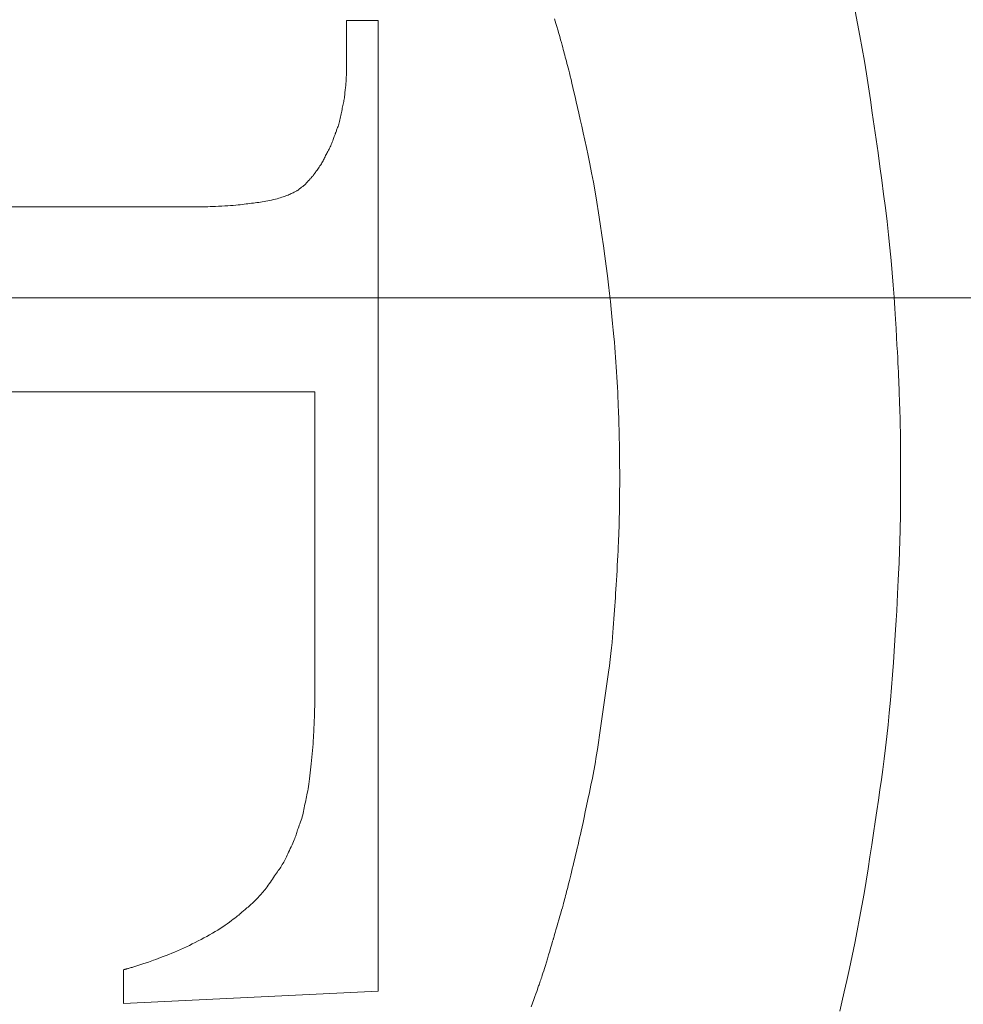
# Model space of a CAD drawing. Units: millimetres. Extents: x 5207 to 10175, y -15055 to -6706.
# Drawn here: x 7234 to 7239, y -7032 to -7027 of the extents above; entities that cross this region are included whole.
import ezdxf

# ---------------------------------------------------------------- set-up
doc = ezdxf.new("R2010")
doc.units = ezdxf.units.MM
doc.linetypes.add('CENTER1', pattern=[10, 6.25, -1.25, 1.25, -1.25])
doc.layers.add('_0-2_', color=7, linetype='Continuous')
doc.layers.add('中心線', color=1, linetype='CENTER1', lineweight=15)
doc.layers.add('寸法線', color=3, linetype='Continuous', lineweight=15)
doc.styles.add('japanese', font='romans.shx', dxfattribs={"bigfont": 'bigfont.shx'})
doc.dimstyles.new('KIHON', dxfattribs={"dimscale": 10, "dimtxt": 2.5, "dimasz": 2.5, "dimexe": 0, "dimexo": 2, "dimgap": 1, "dimtad": 1, "dimdec": 0, "dimdsep": 46, "dimtxsty": 'japanese', "dimblk": 'OPEN30', "dimcen": 2.5, "dimadec": 0, "dimazin": 0, "dimtfac": 1, "dimtdec": 0, "dimtmove": 0, "dimatfit": 0, "dimfxl": 1, "dimarcsym": 0})

# ---------------------------------------------------------------- blocks, each defined once
blk = doc.blocks.new('_Open30')
at = {"color": 0, "linetype": 'ByBlock', "lineweight": -2}
for p, q in [((-1, 0.26795), (0, 0)), ((0, 0), (-1, -0.26795)), ((0, 0), (-1, 0))]:
    blk.add_line(p, q, dxfattribs=at)
blk = doc.blocks.new('*D20')
at = {"layer": 'Defpoints', "color": 0, "transparency": 16777216}
for p in [(7165.4134, -7021.1204), (7133.8546, -7036.2546)]:
    blk.add_point(p, dxfattribs=at)
at = {"layer": '寸法線', "color": 0, "lineweight": -2, "transparency": 16777216}
for p, q in [((7187.9554, -7010.3102), (7289.6842, -6961.5257)), ((7133.8546, -7036.2546), (7165.4134, -7021.1204)), ((7111.3126, -7047.0647), (7088.7707, -7057.8748))]:
    blk.add_line(p, q, dxfattribs=at)
at = {"layer": '寸法線', "color": 0, "lineweight": -2, "transparency": 16777216, "xscale": 25, "yscale": 25, "zscale": 25}
for p, rotation in [((7165.4134, -7021.1204), 205.6202887838517), ((7133.8546, -7036.2546), 25.62028878385168)]:
    blk.add_blockref('_Open30', p, dxfattribs=dict(at, rotation=rotation))
at = {"layer": '寸法線', "color": 0, "lineweight": 9, "transparency": 16777216, "insert": (7242.4924, -6959.2033), "char_height": 25, "attachment_point": 5, "rotation": 25.6203, "style": 'japanese'}
blk.add_mtext('∅35', dxfattribs=at)

msp = doc.modelspace()

# ---------------------------------------------------------------- linework, layer by layer
at = {"layer": '_0-2_', "color": 3, "linetype": 'Continuous', "lineweight": 20}
for p, q in [((7238.1391, -7027.1448), (7238.1524, -7027.2112)), ((7235.4047, -7027.4742), (7235.4047, -7027.1951)), ((7235.5748, -7027.1951), (7235.4047, -7027.1951)), ((7235.5748, -7032.4165), (7235.5748, -7027.1951)), ((7236.5238, -7027.1872), (7236.5271, -7027.1984)), ((7236.5271, -7027.1984), (7236.531, -7027.2119)), ((7236.531, -7027.2119), (7236.5356, -7027.2278)), ((7238.1524, -7027.2112), (7238.1652, -7027.2781)), ((7236.5356, -7027.2278), (7236.5409, -7027.246)), ((7236.5409, -7027.246), (7236.5463, -7027.2647)), ((7236.5463, -7027.2647), (7236.5513, -7027.2823)), ((7238.1652, -7027.2781), (7238.1775, -7027.3456)), ((7236.5513, -7027.2823), (7236.5559, -7027.2986)), ((7236.5559, -7027.2986), (7236.5602, -7027.3137)), ((7236.5602, -7027.3137), (7236.5641, -7027.3277)), ((7236.5641, -7027.3277), (7236.5676, -7027.3404)), ((7236.5676, -7027.3404), (7236.5708, -7027.3519)), ((7236.5708, -7027.3519), (7236.5736, -7027.3622)), ((7236.5736, -7027.3622), (7236.5762, -7027.372)), ((7236.5762, -7027.372), (7236.5789, -7027.3822)), ((7236.5789, -7027.3822), (7236.5817, -7027.3926)), ((7238.1775, -7027.3456), (7238.1892, -7027.4137)), ((7236.5817, -7027.3926), (7236.5845, -7027.4034)), ((7236.5845, -7027.4034), (7236.5874, -7027.4145)), ((7236.5874, -7027.4145), (7236.5904, -7027.4259)), ((7236.5904, -7027.4259), (7236.5935, -7027.4376)), ((7236.5935, -7027.4376), (7236.5966, -7027.4495)), ((7238.1892, -7027.4137), (7238.2004, -7027.4824)), ((7235.4044, -7027.4927), (7235.4045, -7027.4889)), ((7235.4045, -7027.4889), (7235.4046, -7027.4855)), ((7235.4046, -7027.4855), (7235.4047, -7027.4826)), ((7235.4048, -7027.475), (7235.4047, -7027.4742)), ((7235.4047, -7027.48), (7235.4048, -7027.4779)), ((7235.4047, -7027.4826), (7235.4047, -7027.48)), ((7235.4048, -7027.4763), (7235.4048, -7027.475)), ((7235.4048, -7027.4779), (7235.4048, -7027.4763)), ((7236.5966, -7027.4495), (7236.6, -7027.4626)), ((7236.6, -7027.4626), (7236.6037, -7027.4775)), ((7236.6037, -7027.4775), (7236.6079, -7027.4943)), ((7238.2004, -7027.4824), (7238.2111, -7027.5516)), ((7235.4009, -7027.5489), (7235.4014, -7027.5446)), ((7235.4014, -7027.5446), (7235.4018, -7027.5403)), ((7235.4018, -7027.5403), (7235.4022, -7027.5359)), ((7235.4022, -7027.5359), (7235.4025, -7027.5315)), ((7235.4025, -7027.5315), (7235.4028, -7027.527)), ((7235.4028, -7027.527), (7235.4031, -7027.5224)), ((7235.4031, -7027.5224), (7235.4033, -7027.518)), ((7235.4033, -7027.518), (7235.4036, -7027.5136)), ((7235.4036, -7027.5136), (7235.4038, -7027.5093)), ((7235.4038, -7027.5093), (7235.404, -7027.505)), ((7235.404, -7027.505), (7235.4042, -7027.5008)), ((7235.4042, -7027.5008), (7235.4043, -7027.4967)), ((7235.4043, -7027.4967), (7235.4044, -7027.4927)), ((7236.6079, -7027.4943), (7236.6124, -7027.5129)), ((7236.6124, -7027.5129), (7236.6172, -7027.5334)), ((7236.6172, -7027.5334), (7236.6225, -7027.5557)), ((7235.3952, -7027.603), (7235.3957, -7027.5967)), ((7235.3957, -7027.5967), (7235.3962, -7027.5907)), ((7235.3962, -7027.5907), (7235.3967, -7027.5851)), ((7235.3967, -7027.5851), (7235.3972, -7027.5797)), ((7235.3972, -7027.5797), (7235.3978, -7027.5746)), ((7235.3978, -7027.5746), (7235.3983, -7027.5698)), ((7235.3983, -7027.5698), (7235.3989, -7027.5654)), ((7235.3989, -7027.5654), (7235.3994, -7027.5612)), ((7235.3994, -7027.5612), (7235.4, -7027.5572)), ((7235.4, -7027.5572), (7235.4005, -7027.5531)), ((7235.4005, -7027.5531), (7235.4009, -7027.5489)), ((7236.6225, -7027.5557), (7236.6282, -7027.5799)), ((7236.6282, -7027.5799), (7236.6342, -7027.6059)), ((7238.2111, -7027.5516), (7238.2215, -7027.6215)), ((7235.3859, -7027.6532), (7235.3875, -7027.6461)), ((7235.3875, -7027.6461), (7235.3889, -7027.639)), ((7235.3889, -7027.639), (7235.3903, -7027.632)), ((7235.3903, -7027.632), (7235.3916, -7027.625)), ((7235.3916, -7027.625), (7235.3928, -7027.618)), ((7235.3928, -7027.618), (7235.3939, -7027.6112)), ((7235.3939, -7027.6112), (7235.395, -7027.6043)), ((7235.395, -7027.6043), (7235.3951, -7027.6037)), ((7235.3951, -7027.6037), (7235.3952, -7027.603)), ((7236.6342, -7027.6059), (7236.6406, -7027.6337)), ((7236.6406, -7027.6337), (7236.6474, -7027.6633)), ((7238.2215, -7027.6215), (7238.2319, -7027.692)), ((7235.3742, -7027.706), (7235.3759, -7027.6981)), ((7235.3759, -7027.6981), (7235.3777, -7027.6903)), ((7235.3777, -7027.6903), (7235.3794, -7027.6826)), ((7235.3794, -7027.6826), (7235.3811, -7027.675)), ((7235.3811, -7027.675), (7235.3827, -7027.6676)), ((7235.3827, -7027.6676), (7235.3844, -7027.6604)), ((7235.3844, -7027.6604), (7235.3859, -7027.6532)), ((7236.6474, -7027.6633), (7236.6545, -7027.6947)), ((7236.6545, -7027.6947), (7236.662, -7027.728)), ((7238.2319, -7027.692), (7238.2421, -7027.7632)), ((7235.3614, -7027.7588), (7235.3633, -7027.7523)), ((7235.3633, -7027.7523), (7235.3651, -7027.7454)), ((7235.3651, -7027.7454), (7235.3669, -7027.7381)), ((7235.3669, -7027.7381), (7235.3688, -7027.7304)), ((7235.3688, -7027.7304), (7235.3706, -7027.7223)), ((7235.3706, -7027.7223), (7235.3724, -7027.7141)), ((7235.3724, -7027.7141), (7235.3742, -7027.706)), ((7236.662, -7027.728), (7236.6698, -7027.763)), ((7235.3423, -7027.8114), (7235.3435, -7027.8082)), ((7235.3435, -7027.8082), (7235.3446, -7027.8056)), ((7235.3446, -7027.8056), (7235.3456, -7027.8031)), ((7235.3456, -7027.8031), (7235.3467, -7027.8003)), ((7235.3467, -7027.8003), (7235.348, -7027.7971)), ((7235.348, -7027.7971), (7235.3493, -7027.7936)), ((7235.3493, -7027.7936), (7235.3508, -7027.7897)), ((7235.3508, -7027.7897), (7235.3524, -7027.7854)), ((7235.3524, -7027.7854), (7235.3541, -7027.7808)), ((7235.3541, -7027.7808), (7235.3559, -7027.7759)), ((7235.3559, -7027.7759), (7235.3577, -7027.7706)), ((7235.3577, -7027.7706), (7235.3596, -7027.7649)), ((7235.3596, -7027.7649), (7235.3614, -7027.7588)), ((7236.6698, -7027.763), (7236.6781, -7027.7998)), ((7236.6781, -7027.7998), (7236.6867, -7027.8384)), ((7238.2421, -7027.7632), (7238.2524, -7027.835)), ((7235.3207, -7027.8692), (7235.3235, -7027.8627)), ((7235.3235, -7027.8627), (7235.3262, -7027.8561)), ((7235.3262, -7027.8561), (7235.3287, -7027.8494)), ((7235.3287, -7027.8494), (7235.3312, -7027.8426)), ((7235.3312, -7027.8426), (7235.3335, -7027.8359)), ((7235.3335, -7027.8359), (7235.3356, -7027.8299)), ((7235.3356, -7027.8299), (7235.3375, -7027.8244)), ((7235.3375, -7027.8244), (7235.3393, -7027.8195)), ((7235.3393, -7027.8195), (7235.3409, -7027.8152)), ((7235.3409, -7027.8152), (7235.3423, -7027.8114)), ((7236.6867, -7027.8384), (7236.6956, -7027.8789)), ((7238.2524, -7027.835), (7238.2626, -7027.9076)), ((7235.2958, -7027.9168), (7235.2987, -7027.9112)), ((7235.2987, -7027.9112), (7235.3018, -7027.9055)), ((7235.3018, -7027.9055), (7235.305, -7027.8997)), ((7235.305, -7027.8997), (7235.3083, -7027.8938)), ((7235.3083, -7027.8938), (7235.3115, -7027.8878)), ((7235.3115, -7027.8878), (7235.3147, -7027.8818)), ((7235.3147, -7027.8818), (7235.3177, -7027.8755)), ((7235.3177, -7027.8755), (7235.3207, -7027.8692)), ((7236.6956, -7027.8789), (7236.7048, -7027.9214)), ((7238.2626, -7027.9076), (7238.2727, -7027.9808)), ((7235.2665, -7027.9721), (7235.2701, -7027.9664)), ((7235.2701, -7027.9664), (7235.2735, -7027.9607)), ((7235.2735, -7027.9607), (7235.2767, -7027.9552)), ((7235.2767, -7027.9552), (7235.2797, -7027.9496)), ((7235.2797, -7027.9496), (7235.2825, -7027.9442)), ((7235.2825, -7027.9442), (7235.285, -7027.9388)), ((7235.285, -7027.9388), (7235.2876, -7027.9334)), ((7235.2876, -7027.9334), (7235.2902, -7027.928)), ((7235.2902, -7027.928), (7235.2929, -7027.9224)), ((7235.2929, -7027.9224), (7235.2958, -7027.9168)), ((7236.7048, -7027.9214), (7236.7139, -7027.9665)), ((7236.7139, -7027.9665), (7236.7231, -7028.0141)), ((7235.23, -7028.024), (7235.2321, -7028.0213)), ((7235.2321, -7028.0213), (7235.2341, -7028.0185)), ((7235.2341, -7028.0185), (7235.2362, -7028.0155)), ((7235.2362, -7028.0155), (7235.2387, -7028.0122)), ((7235.2387, -7028.0122), (7235.2413, -7028.0084)), ((7235.2413, -7028.0084), (7235.2443, -7028.0043)), ((7235.2443, -7028.0043), (7235.2475, -7027.9998)), ((7235.2475, -7027.9998), (7235.2509, -7027.9948)), ((7235.2509, -7027.9948), (7235.2547, -7027.9895)), ((7235.2547, -7027.9895), (7235.2587, -7027.9838)), ((7235.2587, -7027.9838), (7235.2627, -7027.9779)), ((7235.2627, -7027.9779), (7235.2665, -7027.9721)), ((7236.7231, -7028.0141), (7236.7323, -7028.0643)), ((7238.2727, -7027.9808), (7238.2828, -7028.0546)), ((7235.1845, -7028.0753), (7235.1862, -7028.0734)), ((7235.1862, -7028.0734), (7235.1879, -7028.0713)), ((7235.1879, -7028.0713), (7235.1897, -7028.0693)), ((7235.1897, -7028.0693), (7235.1916, -7028.0672)), ((7235.1916, -7028.0672), (7235.1935, -7028.0651)), ((7235.1935, -7028.0651), (7235.1955, -7028.0629)), ((7235.1955, -7028.0629), (7235.1975, -7028.0608)), ((7235.1975, -7028.0608), (7235.1996, -7028.0585)), ((7235.1996, -7028.0585), (7235.2018, -7028.0563)), ((7235.2018, -7028.0563), (7235.204, -7028.054)), ((7235.204, -7028.054), (7235.2061, -7028.0517)), ((7235.2061, -7028.0517), (7235.2083, -7028.0494)), ((7235.2083, -7028.0494), (7235.2105, -7028.047)), ((7235.2105, -7028.047), (7235.2127, -7028.0446)), ((7235.2127, -7028.0446), (7235.2149, -7028.0421)), ((7235.2149, -7028.0421), (7235.2171, -7028.0396)), ((7235.2171, -7028.0396), (7235.2193, -7028.0371)), ((7235.2193, -7028.0371), (7235.2215, -7028.0346)), ((7235.2215, -7028.0346), (7235.2237, -7028.032)), ((7235.2237, -7028.032), (7235.2258, -7028.0293)), ((7235.2258, -7028.0293), (7235.2279, -7028.0267)), ((7235.2279, -7028.0267), (7235.23, -7028.024)), ((7236.7323, -7028.0643), (7236.7416, -7028.1169)), ((7238.2828, -7028.0546), (7238.2929, -7028.1291)), ((7235.1027, -7028.1294), (7235.1082, -7028.1269)), ((7235.1082, -7028.1269), (7235.1135, -7028.1244)), ((7235.1135, -7028.1244), (7235.1185, -7028.1219)), ((7235.1185, -7028.1219), (7235.1232, -7028.1195)), ((7235.1232, -7028.1195), (7235.1274, -7028.1173)), ((7235.1274, -7028.1173), (7235.1313, -7028.1152)), ((7235.1313, -7028.1152), (7235.1348, -7028.1133)), ((7235.1348, -7028.1133), (7235.1379, -7028.1116)), ((7235.1379, -7028.1116), (7235.1405, -7028.11)), ((7235.1405, -7028.11), (7235.1428, -7028.1087)), ((7235.1428, -7028.1087), (7235.1447, -7028.1075)), ((7235.1447, -7028.1075), (7235.1448, -7028.1074)), ((7235.1448, -7028.1074), (7235.1449, -7028.1072)), ((7235.1449, -7028.1072), (7235.1464, -7028.1057)), ((7235.1464, -7028.1057), (7235.1481, -7028.104)), ((7235.1481, -7028.104), (7235.15, -7028.1023)), ((7235.15, -7028.1023), (7235.1523, -7028.1005)), ((7235.1523, -7028.1005), (7235.1548, -7028.0986)), ((7235.1548, -7028.0986), (7235.1576, -7028.0966)), ((7235.1576, -7028.0966), (7235.1607, -7028.0944)), ((7235.1607, -7028.0944), (7235.164, -7028.0922)), ((7235.164, -7028.0922), (7235.1674, -7028.09)), ((7235.1674, -7028.09), (7235.1705, -7028.0878)), ((7235.1705, -7028.0878), (7235.1734, -7028.0856)), ((7235.1734, -7028.0856), (7235.1761, -7028.0835)), ((7235.1761, -7028.0835), (7235.1786, -7028.0814)), ((7235.1786, -7028.0814), (7235.1808, -7028.0794)), ((7235.1808, -7028.0794), (7235.1827, -7028.0773)), ((7235.1827, -7028.0773), (7235.1845, -7028.0753)), ((7236.7416, -7028.1169), (7236.7509, -7028.1721)), ((7234.8752, -7028.1812), (7234.8851, -7028.1799)), ((7234.8851, -7028.1799), (7234.8949, -7028.1787)), ((7234.8949, -7028.1787), (7234.9046, -7028.1775)), ((7234.9046, -7028.1775), (7234.9143, -7028.1764)), ((7234.9143, -7028.1764), (7234.9238, -7028.1753)), ((7234.9238, -7028.1753), (7234.9333, -7028.1741)), ((7234.9333, -7028.1741), (7234.9429, -7028.1727)), ((7234.9429, -7028.1727), (7234.9526, -7028.1712)), ((7234.9526, -7028.1712), (7234.9625, -7028.1695)), ((7234.9625, -7028.1695), (7234.9724, -7028.1677)), ((7234.9724, -7028.1677), (7234.9825, -7028.1656)), ((7234.9825, -7028.1656), (7234.9926, -7028.1635)), ((7234.9926, -7028.1635), (7235.0029, -7028.1611)), ((7235.0029, -7028.1611), (7235.013, -7028.1587)), ((7235.013, -7028.1587), (7235.0227, -7028.1563)), ((7235.0227, -7028.1563), (7235.0319, -7028.1539)), ((7235.0319, -7028.1539), (7235.0407, -7028.1514)), ((7235.0407, -7028.1514), (7235.0491, -7028.149)), ((7235.0491, -7028.149), (7235.057, -7028.1466)), ((7235.057, -7028.1466), (7235.0645, -7028.1441)), ((7235.0645, -7028.1441), (7235.0716, -7028.1417)), ((7235.0716, -7028.1417), (7235.0783, -7028.1393)), ((7235.0783, -7028.1393), (7235.0848, -7028.1368)), ((7235.0848, -7028.1368), (7235.091, -7028.1343)), ((7235.091, -7028.1343), (7235.097, -7028.1319)), ((7235.097, -7028.1319), (7235.1027, -7028.1294)), ((7236.7509, -7028.1721), (7236.7602, -7028.2298)), ((7238.2929, -7028.1291), (7238.3025, -7028.2033)), ((7234.4739, -7028.1983), (7230.3847, -7028.1983)), ((7234.4739, -7028.1983), (7234.536, -7028.1983)), ((7234.536, -7028.1983), (7234.5414, -7028.1983)), ((7234.5414, -7028.1983), (7234.5467, -7028.1983)), ((7234.5467, -7028.1983), (7234.5517, -7028.1983)), ((7234.5517, -7028.1983), (7234.5563, -7028.1983)), ((7234.5563, -7028.1983), (7234.5606, -7028.1983)), ((7234.5606, -7028.1983), (7234.5646, -7028.1983)), ((7234.5646, -7028.1983), (7234.5683, -7028.1982)), ((7234.5683, -7028.1982), (7234.5717, -7028.1982)), ((7234.5717, -7028.1982), (7234.5747, -7028.1982)), ((7234.5747, -7028.1982), (7234.578, -7028.1981)), ((7234.578, -7028.1981), (7234.5822, -7028.1981)), ((7234.5822, -7028.1981), (7234.5872, -7028.198)), ((7234.5872, -7028.198), (7234.5931, -7028.1979)), ((7234.5931, -7028.1979), (7234.5999, -7028.1979)), ((7234.5999, -7028.1979), (7234.6076, -7028.1978)), ((7234.6076, -7028.1978), (7234.6161, -7028.1977)), ((7234.6161, -7028.1977), (7234.6255, -7028.1976)), ((7234.6255, -7028.1976), (7234.6359, -7028.1974)), ((7234.6359, -7028.1974), (7234.6471, -7028.1972)), ((7234.6471, -7028.1972), (7234.6593, -7028.1969)), ((7234.6593, -7028.1969), (7234.6725, -7028.1964)), ((7234.6725, -7028.1964), (7234.6865, -7028.1959)), ((7234.6865, -7028.1959), (7234.7015, -7028.1953)), ((7234.7015, -7028.1953), (7234.7175, -7028.1945)), ((7234.7175, -7028.1945), (7234.7344, -7028.1937)), ((7234.7344, -7028.1937), (7234.7513, -7028.1928)), ((7234.7513, -7028.1928), (7234.7673, -7028.1919)), ((7234.7673, -7028.1919), (7234.7825, -7028.1909)), ((7234.7825, -7028.1909), (7234.7967, -7028.1898)), ((7234.7967, -7028.1898), (7234.8101, -7028.1887)), ((7234.8101, -7028.1887), (7234.8226, -7028.1875)), ((7234.8226, -7028.1875), (7234.8341, -7028.1863)), ((7234.8341, -7028.1863), (7234.8448, -7028.185)), ((7234.8448, -7028.185), (7234.8551, -7028.1837)), ((7234.8551, -7028.1837), (7234.8652, -7028.1824)), ((7234.8652, -7028.1824), (7234.8752, -7028.1812)), ((7236.7602, -7028.2298), (7236.7695, -7028.29)), ((7238.3025, -7028.2033), (7238.3114, -7028.2761)), ((7238.3114, -7028.2761), (7238.3196, -7028.3475)), ((7236.7695, -7028.29), (7236.7785, -7028.3502)), ((7236.7785, -7028.3502), (7236.7869, -7028.4082)), ((7238.3196, -7028.3475), (7238.327, -7028.4175)), ((7236.7869, -7028.4082), (7236.7947, -7028.4638)), ((7238.327, -7028.4175), (7238.3336, -7028.486)), ((7236.7947, -7028.4638), (7236.8019, -7028.5171)), ((7238.3336, -7028.486), (7238.3395, -7028.5532)), ((7236.8019, -7028.5171), (7236.8085, -7028.5681)), ((7236.8085, -7028.5681), (7236.8144, -7028.6168)), ((7238.3395, -7028.5532), (7238.3446, -7028.619)), ((7236.8144, -7028.6168), (7236.8197, -7028.6631)), ((7238.3446, -7028.619), (7238.349, -7028.6834)), ((7236.8197, -7028.6631), (7236.8244, -7028.7071)), ((7236.8244, -7028.7071), (7236.8286, -7028.7488)), ((7238.349, -7028.6834), (7238.3528, -7028.7447)), ((7236.8286, -7028.7488), (7236.8325, -7028.7884)), ((7238.3528, -7028.7447), (7238.3563, -7028.8011)), ((7236.8325, -7028.7884), (7236.8361, -7028.8258)), ((7238.3563, -7028.8011), (7238.3594, -7028.8527)), ((7236.8361, -7028.8258), (7236.8395, -7028.8611)), ((7236.8395, -7028.8611), (7236.8425, -7028.8943)), ((7238.3594, -7028.8527), (7238.3622, -7028.8995)), ((7236.8425, -7028.8943), (7236.8452, -7028.9253)), ((7238.3622, -7028.8995), (7238.3646, -7028.9414)), ((7236.8452, -7028.9253), (7236.8477, -7028.9541)), ((7236.8477, -7028.9541), (7236.8498, -7028.9808)), ((7238.3646, -7028.9414), (7238.3666, -7028.9785)), ((7236.8498, -7028.9808), (7236.8518, -7029.0066)), ((7236.8518, -7029.0066), (7236.8536, -7029.0327)), ((7238.3666, -7028.9785), (7238.3684, -7029.0107)), ((7238.3684, -7029.0107), (7238.3697, -7029.0381)), ((7236.8536, -7029.0327), (7236.8554, -7029.0592)), ((7236.8554, -7029.0592), (7236.8571, -7029.086)), ((7238.3697, -7029.0381), (7238.3709, -7029.0626)), ((7238.3709, -7029.0626), (7238.372, -7029.0864)), ((7236.8571, -7029.086), (7236.8587, -7029.1131)), ((7236.8587, -7029.1131), (7236.8603, -7029.1405)), ((7238.372, -7029.0864), (7238.373, -7029.1093)), ((7238.373, -7029.1093), (7238.3739, -7029.1314)), ((7238.3739, -7029.1314), (7238.3748, -7029.1527)), ((7236.8603, -7029.1405), (7236.8617, -7029.1683)), ((7236.8617, -7029.1683), (7236.8631, -7029.1963)), ((7238.3748, -7029.1527), (7238.3756, -7029.1732)), ((7238.3756, -7029.1732), (7238.3764, -7029.1929)), ((7235.2347, -7029.1926), (7232.7882, -7029.1926)), ((7235.2347, -7030.815), (7235.2347, -7029.1926)), ((7236.8631, -7029.1963), (7236.8644, -7029.2235)), ((7236.8644, -7029.2235), (7236.8655, -7029.2486)), ((7238.3764, -7029.1929), (7238.3771, -7029.2118)), ((7238.3771, -7029.2118), (7238.3777, -7029.2298)), ((7238.3777, -7029.2298), (7238.3783, -7029.2471)), ((7236.8655, -7029.2486), (7236.8665, -7029.2715)), ((7236.8665, -7029.2715), (7236.8674, -7029.2924)), ((7236.8674, -7029.2924), (7236.8681, -7029.311)), ((7238.3783, -7029.2471), (7238.3789, -7029.2636)), ((7238.3789, -7029.2636), (7238.3794, -7029.2793)), ((7238.3794, -7029.2793), (7238.3799, -7029.2942)), ((7236.8681, -7029.311), (7236.8688, -7029.3276)), ((7236.8688, -7029.3276), (7236.8692, -7029.342)), ((7236.8692, -7029.342), (7236.8696, -7029.3543)), ((7238.3799, -7029.2942), (7238.3804, -7029.3084)), ((7238.3804, -7029.3084), (7238.3809, -7029.3218)), ((7238.3809, -7029.3218), (7238.3813, -7029.3344)), ((7238.3813, -7029.3344), (7238.3817, -7029.3467)), ((7236.8696, -7029.3543), (7236.8699, -7029.3655)), ((7236.8699, -7029.3655), (7236.8702, -7029.3766)), ((7236.8702, -7029.3766), (7236.8704, -7029.3877)), ((7236.8704, -7029.3877), (7236.8707, -7029.3986)), ((7236.8707, -7029.3986), (7236.8709, -7029.4095)), ((7238.3817, -7029.3467), (7238.382, -7029.3593)), ((7238.382, -7029.3593), (7238.3823, -7029.3722)), ((7238.3823, -7029.3722), (7238.3826, -7029.3854)), ((7238.3826, -7029.3854), (7238.3828, -7029.3989)), ((7236.8709, -7029.4095), (7236.8712, -7029.4204)), ((7236.8712, -7029.4204), (7236.8715, -7029.4311)), ((7236.8715, -7029.4311), (7236.8717, -7029.4418)), ((7236.8717, -7029.4418), (7236.8719, -7029.4527)), ((7238.3828, -7029.3989), (7238.383, -7029.4127)), ((7238.383, -7029.4127), (7238.3831, -7029.4267)), ((7238.3831, -7029.4267), (7238.3832, -7029.441)), ((7238.3832, -7029.441), (7238.3832, -7029.4552)), ((7236.8719, -7029.4527), (7236.8721, -7029.4641)), ((7236.8721, -7029.4641), (7236.8724, -7029.476)), ((7236.8724, -7029.476), (7236.8725, -7029.4884)), ((7236.8725, -7029.4884), (7236.8727, -7029.5014)), ((7236.8727, -7029.5014), (7236.8729, -7029.5148)), ((7238.3832, -7029.4552), (7238.3833, -7029.4688)), ((7238.3833, -7029.4688), (7238.3833, -7029.4817)), ((7238.3833, -7029.4817), (7238.3833, -7029.4941)), ((7238.3833, -7029.4941), (7238.3834, -7029.5058)), ((7236.8729, -7029.5148), (7236.8731, -7029.5288)), ((7236.8731, -7029.5288), (7236.8732, -7029.5433)), ((7236.8732, -7029.5433), (7236.8733, -7029.5575)), ((7236.8733, -7029.5575), (7236.8735, -7029.5706)), ((7238.3834, -7029.5058), (7238.3834, -7029.517)), ((7238.3834, -7029.517), (7238.3834, -7029.5276)), ((7238.3834, -7029.5276), (7238.3834, -7029.6811)), ((7236.8735, -7029.5706), (7236.8736, -7029.5825)), ((7236.8736, -7029.5825), (7236.8737, -7029.5933)), ((7236.8737, -7029.5933), (7236.8737, -7029.6029)), ((7236.8737, -7029.6029), (7236.8738, -7029.6115)), ((7236.8738, -7029.6115), (7236.8738, -7029.6189)), ((7236.8738, -7029.6189), (7236.8739, -7029.6252)), ((7236.8739, -7029.6252), (7236.8739, -7029.6305)), ((7236.8739, -7029.6305), (7236.8739, -7029.6353)), ((7236.8739, -7029.6353), (7236.8739, -7029.6394)), ((7236.8739, -7029.6394), (7236.8739, -7029.6428)), ((7236.8739, -7029.6428), (7236.8739, -7029.6456)), ((7236.8739, -7029.6456), (7236.8739, -7029.6501)), ((7236.8739, -7029.6501), (7236.874, -7029.6526)), ((7236.874, -7029.6526), (7236.874, -7029.6573)), ((7236.874, -7029.6573), (7236.874, -7029.6644)), ((7236.8736, -7029.716), (7236.8734, -7029.7347)), ((7236.8738, -7029.6996), (7236.8736, -7029.716)), ((7236.8739, -7029.6856), (7236.8738, -7029.6996)), ((7236.874, -7029.6738), (7236.8739, -7029.6856)), ((7236.874, -7029.6644), (7236.874, -7029.6738)), ((7238.3834, -7029.6811), (7238.3834, -7029.689)), ((7238.3834, -7029.689), (7238.3834, -7029.6981)), ((7238.3834, -7029.6981), (7238.3834, -7029.7085)), ((7238.3834, -7029.7085), (7238.3835, -7029.7202)), ((7236.8732, -7029.7539), (7236.8731, -7029.7718)), ((7236.8734, -7029.7347), (7236.8732, -7029.7539)), ((7238.3835, -7029.7202), (7238.3835, -7029.7332)), ((7238.3835, -7029.7332), (7238.3835, -7029.7475)), ((7238.3835, -7029.7475), (7238.3836, -7029.7631)), ((7238.3836, -7029.7631), (7238.3837, -7029.78)), ((7236.8725, -7029.8179), (7236.8724, -7029.8306)), ((7236.8727, -7029.8038), (7236.8725, -7029.8179)), ((7236.8729, -7029.7885), (7236.8727, -7029.8038)), ((7236.8731, -7029.7718), (7236.8729, -7029.7885)), ((7238.3837, -7029.8151), (7238.3836, -7029.8327)), ((7238.3837, -7029.78), (7238.3837, -7029.7975)), ((7238.3837, -7029.7975), (7238.3837, -7029.8151)), ((7236.8718, -7029.872), (7236.8715, -7029.8823)), ((7236.872, -7029.862), (7236.8718, -7029.872)), ((7236.8721, -7029.8523), (7236.872, -7029.862)), ((7236.8722, -7029.8421), (7236.8721, -7029.8523)), ((7236.8724, -7029.8306), (7236.8722, -7029.8421)), ((7238.3832, -7029.868), (7238.383, -7029.8858)), ((7238.3834, -7029.8504), (7238.3832, -7029.868)), ((7238.3836, -7029.8327), (7238.3834, -7029.8504)), ((7236.8703, -7029.9269), (7236.8699, -7029.9388)), ((7236.8707, -7029.9152), (7236.8703, -7029.9269)), ((7236.871, -7029.904), (7236.8707, -7029.9152)), ((7236.8713, -7029.893), (7236.871, -7029.904)), ((7236.8715, -7029.8823), (7236.8713, -7029.893)), ((7238.3822, -7029.9213), (7238.3818, -7029.9392)), ((7238.3826, -7029.9035), (7238.3822, -7029.9213)), ((7238.383, -7029.8858), (7238.3826, -7029.9035)), ((7236.8688, -7029.967), (7236.8681, -7029.9841)), ((7236.8694, -7029.9519), (7236.8688, -7029.967)), ((7236.8699, -7029.9388), (7236.8694, -7029.9519)), ((7238.3808, -7029.9755), (7238.3802, -7029.9939)), ((7238.3813, -7029.9572), (7238.3808, -7029.9755)), ((7238.3818, -7029.9392), (7238.3813, -7029.9572)), ((7236.8662, -7030.0243), (7236.8651, -7030.0474)), ((7236.8672, -7030.0032), (7236.8662, -7030.0243)), ((7236.8681, -7029.9841), (7236.8672, -7030.0032)), ((7238.379, -7030.0312), (7238.3784, -7030.0501)), ((7238.3796, -7030.0125), (7238.379, -7030.0312)), ((7238.3802, -7029.9939), (7238.3796, -7030.0125)), ((7236.8639, -7030.0725), (7236.8625, -7030.0996)), ((7236.8651, -7030.0474), (7236.8639, -7030.0725)), ((7238.3777, -7030.0692), (7238.3768, -7030.09)), ((7238.3784, -7030.0501), (7238.3777, -7030.0692)), ((7236.861, -7030.1273), (7236.8596, -7030.1543)), ((7236.8625, -7030.0996), (7236.861, -7030.1273)), ((7238.3758, -7030.114), (7238.3747, -7030.1411)), ((7238.3768, -7030.09), (7238.3758, -7030.114)), ((7236.8581, -7030.1804), (7236.8566, -7030.2058)), ((7236.8596, -7030.1543), (7236.8581, -7030.1804)), ((7238.3733, -7030.1715), (7238.3717, -7030.205)), ((7238.3747, -7030.1411), (7238.3733, -7030.1715)), ((7236.8551, -7030.2305), (7236.8536, -7030.2543)), ((7236.8566, -7030.2058), (7236.8551, -7030.2305)), ((7238.37, -7030.2417), (7238.368, -7030.2815)), ((7238.3717, -7030.205), (7238.37, -7030.2417)), ((7236.852, -7030.2774), (7236.8505, -7030.2997)), ((7236.8536, -7030.2543), (7236.852, -7030.2774)), ((7238.368, -7030.2815), (7238.3659, -7030.3246)), ((7236.8474, -7030.3443), (7236.8458, -7030.3672)), ((7236.8489, -7030.3218), (7236.8474, -7030.3443)), ((7236.8505, -7030.2997), (7236.8489, -7030.3218)), ((7238.3659, -7030.3246), (7238.3635, -7030.3709)), ((7236.8442, -7030.3904), (7236.8426, -7030.4141)), ((7236.8458, -7030.3672), (7236.8442, -7030.3904)), ((7238.3635, -7030.3709), (7238.3606, -7030.4202)), ((7236.8409, -7030.4382), (7236.8393, -7030.4626)), ((7236.8426, -7030.4141), (7236.8409, -7030.4382)), ((7238.3606, -7030.4202), (7238.3574, -7030.4728)), ((7236.8377, -7030.4874), (7236.8358, -7030.5133)), ((7236.8393, -7030.4626), (7236.8377, -7030.4874)), ((7238.3574, -7030.4728), (7238.3537, -7030.5285)), ((7236.8334, -7030.5407), (7236.8305, -7030.5696)), ((7236.8358, -7030.5133), (7236.8334, -7030.5407)), ((7238.3537, -7030.5285), (7238.3497, -7030.5874)), ((7236.8272, -7030.6001), (7236.8233, -7030.6322)), ((7236.8305, -7030.5696), (7236.8272, -7030.6001)), ((7238.3497, -7030.5874), (7238.3452, -7030.6494)), ((7236.819, -7030.6659), (7236.8142, -7030.7011)), ((7236.8233, -7030.6322), (7236.819, -7030.6659)), ((7238.3452, -7030.6494), (7238.3403, -7030.7146)), ((7236.8142, -7030.7011), (7236.8089, -7030.7379)), ((7238.3403, -7030.7146), (7238.335, -7030.7829)), ((7236.8034, -7030.7755), (7236.7979, -7030.8131)), ((7236.8089, -7030.7379), (7236.8034, -7030.7755)), ((7235.2347, -7030.8168), (7235.2347, -7030.815)), ((7235.2347, -7030.8212), (7235.2347, -7030.8168)), ((7235.2347, -7030.824), (7235.2347, -7030.8212)), ((7235.2347, -7030.8271), (7235.2347, -7030.824)), ((7235.2347, -7030.8307), (7235.2347, -7030.8271)), ((7236.7979, -7030.8131), (7236.7924, -7030.8509)), ((7238.335, -7030.7829), (7238.3293, -7030.8518)), ((7235.2343, -7030.8807), (7235.2344, -7030.8753)), ((7235.2343, -7030.8861), (7235.2343, -7030.8807)), ((7235.2344, -7030.8753), (7235.2345, -7030.8699)), ((7235.2345, -7030.8646), (7235.2346, -7030.8592)), ((7235.2345, -7030.8699), (7235.2345, -7030.8646)), ((7235.2346, -7030.8487), (7235.2347, -7030.8436)), ((7235.2346, -7030.8539), (7235.2346, -7030.8487)), ((7235.2346, -7030.8592), (7235.2346, -7030.8539)), ((7235.2347, -7030.8346), (7235.2347, -7030.8307)), ((7235.2347, -7030.8389), (7235.2347, -7030.8346)), ((7235.2347, -7030.8436), (7235.2347, -7030.8389)), ((7236.7924, -7030.8509), (7236.787, -7030.8887)), ((7238.3293, -7030.8518), (7238.3234, -7030.9188)), ((7235.2329, -7030.9348), (7235.2331, -7030.9301)), ((7235.2331, -7030.9301), (7235.2333, -7030.9258)), ((7235.2333, -7030.9258), (7235.2334, -7030.9214)), ((7235.2334, -7030.9214), (7235.2336, -7030.9168)), ((7235.2336, -7030.9168), (7235.2337, -7030.9121)), ((7235.2337, -7030.9121), (7235.2339, -7030.9072)), ((7235.2339, -7030.9072), (7235.234, -7030.9021)), ((7235.234, -7030.9021), (7235.2341, -7030.8969)), ((7235.2341, -7030.8969), (7235.2342, -7030.8915)), ((7235.2342, -7030.8915), (7235.2343, -7030.8861)), ((7236.7816, -7030.9265), (7236.7763, -7030.9644)), ((7236.787, -7030.8887), (7236.7816, -7030.9265)), ((7238.3234, -7030.9188), (7238.3171, -7030.9837)), ((7235.2305, -7030.9969), (7235.231, -7030.9849)), ((7235.231, -7030.9849), (7235.2314, -7030.974)), ((7235.2314, -7030.974), (7235.2318, -7030.9641)), ((7235.2318, -7030.9641), (7235.2321, -7030.9552)), ((7235.2321, -7030.9552), (7235.2324, -7030.9474)), ((7235.2324, -7030.9474), (7235.2327, -7030.9406)), ((7235.2327, -7030.9406), (7235.2329, -7030.9348)), ((7236.7763, -7030.9644), (7236.7709, -7031.0024)), ((7238.3171, -7030.9837), (7238.3105, -7031.0466)), ((7235.2275, -7031.0531), (7235.2284, -7031.0379)), ((7235.2284, -7031.0379), (7235.2292, -7031.0235)), ((7235.2292, -7031.0235), (7235.2299, -7031.0098)), ((7235.2299, -7031.0098), (7235.2305, -7030.9969)), ((7236.7657, -7031.0404), (7236.7602, -7031.0785)), ((7236.7709, -7031.0024), (7236.7657, -7031.0404)), ((7235.2239, -7031.1033), (7235.2252, -7031.0858)), ((7235.2252, -7031.0858), (7235.2264, -7031.0691)), ((7235.2264, -7031.0691), (7235.2275, -7031.0531)), ((7236.7602, -7031.0785), (7236.7544, -7031.1167)), ((7238.3105, -7031.0466), (7238.3036, -7031.1076)), ((7235.2192, -7031.158), (7235.2208, -7031.14)), ((7235.2208, -7031.14), (7235.2224, -7031.1215)), ((7235.2224, -7031.1215), (7235.2239, -7031.1033)), ((7236.7544, -7031.1167), (7236.7482, -7031.155)), ((7238.3036, -7031.1076), (7238.2965, -7031.1666)), ((7235.2141, -7031.2101), (7235.2159, -7031.1931)), ((7235.2159, -7031.1931), (7235.2176, -7031.1758)), ((7235.2176, -7031.1758), (7235.2192, -7031.158)), ((7236.7416, -7031.1934), (7236.7346, -7031.2318)), ((7236.7482, -7031.155), (7236.7416, -7031.1934)), ((7238.2965, -7031.1666), (7238.289, -7031.2235)), ((7235.2086, -7031.2588), (7235.2105, -7031.2429)), ((7235.2105, -7031.2429), (7235.2123, -7031.2267)), ((7235.2123, -7031.2267), (7235.2141, -7031.2101)), ((7236.7346, -7031.2318), (7236.7273, -7031.2703)), ((7238.289, -7031.2235), (7238.2812, -7031.2785)), ((7235.2007, -7031.3157), (7235.2027, -7031.3026)), ((7235.2027, -7031.3026), (7235.2047, -7031.2887)), ((7235.2047, -7031.2887), (7235.2067, -7031.2741)), ((7235.2067, -7031.2741), (7235.2086, -7031.2588)), ((7236.7273, -7031.2703), (7236.7196, -7031.309)), ((7238.2812, -7031.2785), (7238.2731, -7031.3332)), ((7235.1924, -7031.3609), (7235.1945, -7031.3507)), ((7235.1945, -7031.3507), (7235.1966, -7031.3398)), ((7235.1966, -7031.3398), (7235.1987, -7031.3281)), ((7235.1987, -7031.3281), (7235.2007, -7031.3157)), ((7236.7115, -7031.3477), (7236.7035, -7031.3851)), ((7236.7196, -7031.309), (7236.7115, -7031.3477)), ((7238.2731, -7031.3332), (7238.2647, -7031.3895)), ((7235.1801, -7031.42), (7235.1821, -7031.4102)), ((7235.1821, -7031.4102), (7235.184, -7031.4003)), ((7235.184, -7031.4003), (7235.1861, -7031.3905)), ((7235.1861, -7031.3905), (7235.1881, -7031.3806)), ((7235.1881, -7031.3806), (7235.1902, -7031.3708)), ((7235.1902, -7031.3708), (7235.1924, -7031.3609)), ((7236.7035, -7031.3851), (7236.696, -7031.42)), ((7238.2647, -7031.3895), (7238.2561, -7031.4472)), ((7235.1698, -7031.4689), (7235.1722, -7031.4592)), ((7235.1722, -7031.4592), (7235.1743, -7031.4495)), ((7235.1743, -7031.4495), (7235.1763, -7031.4397)), ((7235.1763, -7031.4397), (7235.1782, -7031.4299)), ((7235.1782, -7031.4299), (7235.1801, -7031.42)), ((7236.689, -7031.4522), (7236.6826, -7031.4819)), ((7236.696, -7031.42), (7236.689, -7031.4522)), ((7238.2561, -7031.4472), (7238.2472, -7031.5064)), ((7235.1515, -7031.5245), (7235.1549, -7031.5156)), ((7235.1549, -7031.5156), (7235.1583, -7031.5064)), ((7235.1583, -7031.5064), (7235.1615, -7031.4972)), ((7235.1615, -7031.4972), (7235.1644, -7031.4878)), ((7235.1644, -7031.4878), (7235.1672, -7031.4784)), ((7235.1672, -7031.4784), (7235.1698, -7031.4689)), ((7236.6768, -7031.5089), (7236.6715, -7031.5334)), ((7236.6826, -7031.4819), (7236.6768, -7031.5089)), ((7238.2472, -7031.5064), (7238.2381, -7031.5672)), ((7235.1343, -7031.575), (7235.136, -7031.5691)), ((7235.136, -7031.5691), (7235.138, -7031.5627)), ((7235.138, -7031.5627), (7235.1403, -7031.5559)), ((7235.1403, -7031.5559), (7235.1427, -7031.5487)), ((7235.1427, -7031.5487), (7235.1454, -7031.5411)), ((7235.1454, -7031.5411), (7235.1484, -7031.533)), ((7235.1484, -7031.533), (7235.1515, -7031.5245)), ((7236.6667, -7031.5552), (7236.6624, -7031.5745)), ((7236.6715, -7031.5334), (7236.6667, -7031.5552)), ((7238.2381, -7031.5672), (7238.2286, -7031.6294)), ((7235.1128, -7031.6292), (7235.1171, -7031.6197)), ((7235.1171, -7031.6197), (7235.1209, -7031.6108)), ((7235.1209, -7031.6108), (7235.1244, -7031.6025)), ((7235.1244, -7031.6025), (7235.1275, -7031.5947)), ((7235.1275, -7031.5947), (7235.1301, -7031.5876)), ((7235.1301, -7031.5876), (7235.1324, -7031.581)), ((7235.1324, -7031.581), (7235.1343, -7031.575)), ((7236.6543, -7031.6106), (7236.6502, -7031.6289)), ((7236.6584, -7031.5925), (7236.6543, -7031.6106)), ((7236.6624, -7031.5745), (7236.6584, -7031.5925)), ((7235.0901, -7031.6772), (7235.0943, -7031.6684)), ((7235.0943, -7031.6684), (7235.0987, -7031.6591)), ((7235.0987, -7031.6591), (7235.1033, -7031.6494)), ((7235.1033, -7031.6494), (7235.1081, -7031.6393)), ((7235.1081, -7031.6393), (7235.1128, -7031.6292)), ((7236.6416, -7031.6659), (7236.6371, -7031.6846)), ((7236.6459, -7031.6474), (7236.6416, -7031.6659)), ((7236.6502, -7031.6289), (7236.6459, -7031.6474)), ((7238.2286, -7031.6294), (7238.2189, -7031.6931)), ((7235.0603, -7031.7355), (7235.0642, -7031.7289)), ((7235.0642, -7031.7289), (7235.0679, -7031.7221)), ((7235.0679, -7031.7221), (7235.0715, -7031.7153)), ((7235.0715, -7031.7153), (7235.075, -7031.7084)), ((7235.075, -7031.7084), (7235.0785, -7031.7012)), ((7235.0785, -7031.7012), (7235.0822, -7031.6937)), ((7235.0822, -7031.6937), (7235.086, -7031.6857)), ((7235.086, -7031.6857), (7235.0901, -7031.6772)), ((7236.628, -7031.7225), (7236.6235, -7031.7411)), ((7236.6326, -7031.7035), (7236.628, -7031.7225)), ((7236.6371, -7031.6846), (7236.6326, -7031.7035)), ((7238.2189, -7031.6931), (7238.209, -7031.7584)), ((7235.0239, -7031.7893), (7235.029, -7031.7819)), ((7235.029, -7031.7819), (7235.034, -7031.7748)), ((7235.034, -7031.7748), (7235.0387, -7031.768)), ((7235.0387, -7031.768), (7235.0433, -7031.7615)), ((7235.0433, -7031.7615), (7235.0478, -7031.7551)), ((7235.0478, -7031.7551), (7235.0521, -7031.7487)), ((7235.0521, -7031.7487), (7235.0562, -7031.7421)), ((7235.0562, -7031.7421), (7235.0603, -7031.7355)), ((7236.615, -7031.7757), (7236.6111, -7031.7917)), ((7236.6192, -7031.7588), (7236.615, -7031.7757)), ((7236.6235, -7031.7411), (7236.6192, -7031.7588)), ((7238.209, -7031.7584), (7238.1986, -7031.8245)), ((7234.9902, -7031.839), (7234.996, -7031.8307)), ((7234.996, -7031.8307), (7235.0018, -7031.822)), ((7235.0018, -7031.822), (7235.0076, -7031.8134)), ((7235.0076, -7031.8134), (7235.0132, -7031.805)), ((7235.0132, -7031.805), (7235.0186, -7031.797)), ((7235.0186, -7031.797), (7235.0239, -7031.7893)), ((7236.6006, -7031.8342), (7236.5974, -7031.8466)), ((7236.6039, -7031.8209), (7236.6006, -7031.8342)), ((7236.6074, -7031.8067), (7236.6039, -7031.8209)), ((7236.6111, -7031.7917), (7236.6074, -7031.8067)), ((7238.1986, -7031.8245), (7238.1876, -7031.8908)), ((7234.9516, -7031.8883), (7234.9569, -7031.8822)), ((7234.9569, -7031.8822), (7234.9623, -7031.8758)), ((7234.9623, -7031.8758), (7234.9678, -7031.8691)), ((7234.9678, -7031.8691), (7234.9733, -7031.862)), ((7234.9733, -7031.862), (7234.9789, -7031.8547)), ((7234.9789, -7031.8547), (7234.9845, -7031.847)), ((7234.9845, -7031.847), (7234.9902, -7031.839)), ((7236.5887, -7031.8812), (7236.5859, -7031.8922)), ((7236.5915, -7031.87), (7236.5887, -7031.8812)), ((7236.5945, -7031.8585), (7236.5915, -7031.87)), ((7236.5974, -7031.8466), (7236.5945, -7031.8585)), ((7234.8987, -7031.9443), (7234.9041, -7031.9391)), ((7234.9041, -7031.9391), (7234.9094, -7031.9338)), ((7234.9094, -7031.9338), (7234.9147, -7031.9285)), ((7234.9147, -7031.9285), (7234.9199, -7031.9231)), ((7234.9199, -7031.9231), (7234.9251, -7031.9175)), ((7234.9251, -7031.9175), (7234.9303, -7031.9119)), ((7234.9303, -7031.9119), (7234.9356, -7031.9062)), ((7234.9356, -7031.9062), (7234.9409, -7031.9003)), ((7234.9409, -7031.9003), (7234.9462, -7031.8944)), ((7234.9462, -7031.8944), (7234.9516, -7031.8883)), ((7236.5752, -7031.9329), (7236.5725, -7031.9432)), ((7236.5778, -7031.9232), (7236.5752, -7031.9329)), ((7236.5804, -7031.9131), (7236.5778, -7031.9232)), ((7236.5831, -7031.9028), (7236.5804, -7031.9131)), ((7236.5859, -7031.8922), (7236.5831, -7031.9028)), ((7238.1876, -7031.8908), (7238.1759, -7031.9575)), ((7234.837, -7031.997), (7234.8407, -7031.9938)), ((7234.8407, -7031.9938), (7234.8446, -7031.9903)), ((7234.8446, -7031.9903), (7234.849, -7031.9866)), ((7234.849, -7031.9866), (7234.8537, -7031.9826)), ((7234.8537, -7031.9826), (7234.8588, -7031.9784)), ((7234.8588, -7031.9784), (7234.8642, -7031.9739)), ((7234.8642, -7031.9739), (7234.87, -7031.9692)), ((7234.87, -7031.9692), (7234.8759, -7031.9644)), ((7234.8759, -7031.9644), (7234.8818, -7031.9594)), ((7234.8818, -7031.9594), (7234.8875, -7031.9544)), ((7234.8875, -7031.9544), (7234.8931, -7031.9494)), ((7234.8931, -7031.9494), (7234.8987, -7031.9443)), ((7236.5618, -7031.9817), (7236.5574, -7031.9972)), ((7236.5658, -7031.9676), (7236.5618, -7031.9817)), ((7236.5693, -7031.9547), (7236.5658, -7031.9676)), ((7236.5725, -7031.9432), (7236.5693, -7031.9547)), ((7238.1759, -7031.9575), (7238.1637, -7032.0244)), ((7234.7643, -7032.0537), (7234.7759, -7032.0452)), ((7234.7759, -7032.0452), (7234.7868, -7032.0371)), ((7234.7868, -7032.0371), (7234.7966, -7032.0298)), ((7234.7966, -7032.0298), (7234.8054, -7032.023)), ((7234.8054, -7032.023), (7234.8132, -7032.017)), ((7234.8132, -7032.017), (7234.8199, -7032.0117)), ((7234.8199, -7032.0117), (7234.8256, -7032.0071)), ((7234.8256, -7032.0071), (7234.8302, -7032.0032)), ((7234.8302, -7032.0032), (7234.8338, -7032)), ((7234.8338, -7032), (7234.837, -7031.997)), ((7236.5473, -7032.032), (7236.5417, -7032.0513)), ((7236.5526, -7032.0139), (7236.5473, -7032.032)), ((7236.5574, -7031.9972), (7236.5526, -7032.0139)), ((7238.1637, -7032.0244), (7238.1509, -7032.0915)), ((7234.6844, -7032.1047), (7234.6989, -7032.0962)), ((7234.6989, -7032.0962), (7234.7129, -7032.0876)), ((7234.7129, -7032.0876), (7234.7265, -7032.0791)), ((7234.7265, -7032.0791), (7234.7396, -7032.0706)), ((7234.7396, -7032.0706), (7234.7522, -7032.0622)), ((7234.7522, -7032.0622), (7234.7643, -7032.0537)), ((7236.5314, -7032.0865), (7236.5273, -7032.1005)), ((7236.5362, -7032.0701), (7236.5314, -7032.0865)), ((7236.5417, -7032.0513), (7236.5362, -7032.0701)), ((7238.1509, -7032.0915), (7238.1374, -7032.159)), ((7234.592, -7032.1545), (7234.6077, -7032.1465)), ((7234.6077, -7032.1465), (7234.6232, -7032.1384)), ((7234.6232, -7032.1384), (7234.6387, -7032.1301)), ((7234.6387, -7032.1301), (7234.6541, -7032.1218)), ((7234.6541, -7032.1218), (7234.6694, -7032.1133)), ((7234.6694, -7032.1133), (7234.6844, -7032.1047)), ((7236.5135, -7032.1478), (7236.5107, -7032.1574)), ((7236.5156, -7032.1408), (7236.5135, -7032.1478)), ((7236.5168, -7032.1365), (7236.5156, -7032.1408)), ((7236.5173, -7032.1347), (7236.5168, -7032.1365)), ((7236.5179, -7032.1326), (7236.5173, -7032.1347)), ((7236.5173, -7032.1347), (7236.5173, -7032.1347)), ((7236.5192, -7032.1282), (7236.5179, -7032.1326)), ((7236.5212, -7032.1213), (7236.5192, -7032.1282)), ((7236.5239, -7032.1121), (7236.5212, -7032.1213)), ((7236.5273, -7032.1005), (7236.5239, -7032.1121)), ((7234.4814, -7032.206), (7234.4971, -7032.1993)), ((7234.4971, -7032.1993), (7234.5128, -7032.1923)), ((7234.5128, -7032.1923), (7234.5286, -7032.1851)), ((7234.5286, -7032.1851), (7234.5445, -7032.1777)), ((7234.5445, -7032.1777), (7234.5604, -7032.1701)), ((7234.5604, -7032.1701), (7234.5763, -7032.1623)), ((7234.5763, -7032.1623), (7234.592, -7032.1545)), ((7236.4976, -7032.2017), (7236.4916, -7032.2218)), ((7236.5027, -7032.1844), (7236.4976, -7032.2017)), ((7236.5071, -7032.1696), (7236.5027, -7032.1844)), ((7236.5107, -7032.1574), (7236.5071, -7032.1696)), ((7238.1374, -7032.159), (7238.1234, -7032.2266)), ((7234.3413, -7032.2597), (7234.3492, -7032.2569)), ((7234.3492, -7032.2569), (7234.3583, -7032.2538)), ((7234.3583, -7032.2538), (7234.3684, -7032.2501)), ((7234.3684, -7032.2501), (7234.3797, -7032.246)), ((7234.3797, -7032.246), (7234.392, -7032.2414)), ((7234.392, -7032.2414), (7234.4055, -7032.2363)), ((7234.4055, -7032.2363), (7234.4201, -7032.2308)), ((7234.4201, -7032.2308), (7234.4353, -7032.225)), ((7234.4353, -7032.225), (7234.4505, -7032.2189)), ((7234.4505, -7032.2189), (7234.4659, -7032.2125)), ((7234.4659, -7032.2125), (7234.4814, -7032.206)), ((7236.4855, -7032.2423), (7236.4799, -7032.2611)), ((7236.4916, -7032.2218), (7236.4855, -7032.2423)), ((7238.1234, -7032.2266), (7238.1087, -7032.2946)), ((7234.2071, -7032.3021), (7234.2075, -7032.3017)), ((7234.2071, -7032.4833), (7234.2071, -7032.3021)), ((7234.2071, -7032.3021), (7234.2071, -7032.3021)), ((7234.2075, -7032.3017), (7234.2082, -7032.3013)), ((7234.2082, -7032.3013), (7234.2091, -7032.3008)), ((7234.2091, -7032.3008), (7234.2102, -7032.3003)), ((7234.2102, -7032.3003), (7234.2116, -7032.2998)), ((7234.2116, -7032.2998), (7234.2132, -7032.2993)), ((7234.2132, -7032.2993), (7234.2151, -7032.2987)), ((7234.2151, -7032.2987), (7234.2171, -7032.2981)), ((7234.2171, -7032.2981), (7234.2174, -7032.298)), ((7234.2174, -7032.298), (7234.2177, -7032.2979)), ((7234.2177, -7032.2979), (7234.22, -7032.2974)), ((7234.22, -7032.2974), (7234.2228, -7032.2967)), ((7234.2228, -7032.2967), (7234.2259, -7032.2959)), ((7234.2259, -7032.2959), (7234.2294, -7032.295)), ((7234.2294, -7032.295), (7234.2333, -7032.2939)), ((7234.2333, -7032.2939), (7234.2376, -7032.2928)), ((7234.2376, -7032.2928), (7234.2422, -7032.2914)), ((7234.2422, -7032.2914), (7234.2472, -7032.29)), ((7234.2472, -7032.29), (7234.2524, -7032.2885)), ((7234.2524, -7032.2885), (7234.2575, -7032.2869)), ((7234.2575, -7032.2869), (7234.2627, -7032.2853)), ((7234.2627, -7032.2853), (7234.2679, -7032.2837)), ((7234.2679, -7032.2837), (7234.2731, -7032.2821)), ((7234.2731, -7032.2821), (7234.2783, -7032.2804)), ((7234.2783, -7032.2804), (7234.2835, -7032.2787)), ((7234.2835, -7032.2787), (7234.2887, -7032.277)), ((7234.2887, -7032.277), (7234.294, -7032.2752)), ((7234.294, -7032.2752), (7234.2994, -7032.2734)), ((7234.2994, -7032.2734), (7234.3049, -7032.2716)), ((7234.3049, -7032.2716), (7234.3106, -7032.2697)), ((7234.3106, -7032.2697), (7234.3164, -7032.2678)), ((7234.3164, -7032.2678), (7234.3223, -7032.2659)), ((7234.3223, -7032.2659), (7234.3284, -7032.2639)), ((7234.3284, -7032.2639), (7234.3345, -7032.2619)), ((7234.3345, -7032.2619), (7234.3413, -7032.2597)), ((7236.4655, -7032.308), (7236.4615, -7032.3204)), ((7236.4698, -7032.294), (7236.4655, -7032.308)), ((7236.4746, -7032.2784), (7236.4698, -7032.294)), ((7236.4799, -7032.2611), (7236.4746, -7032.2784)), ((7238.1087, -7032.2946), (7238.0942, -7032.36)), ((7236.447, -7032.3634), (7236.4446, -7032.3703)), ((7236.4495, -7032.3562), (7236.447, -7032.3634)), ((7236.4521, -7032.3485), (7236.4495, -7032.3562)), ((7236.4549, -7032.3404), (7236.4521, -7032.3485)), ((7236.458, -7032.3312), (7236.4549, -7032.3404)), ((7236.4615, -7032.3204), (7236.458, -7032.3312)), ((7238.0942, -7032.36), (7238.0808, -7032.4202)), ((7235.5748, -7032.4165), (7234.2071, -7032.4833)), ((7236.4279, -7032.4176), (7236.4235, -7032.43)), ((7236.4315, -7032.4073), (7236.4279, -7032.4176)), ((7236.4344, -7032.3992), (7236.4315, -7032.4073)), ((7236.4365, -7032.3933), (7236.4344, -7032.3992)), ((7236.4383, -7032.3882), (7236.4365, -7032.3933)), ((7236.4403, -7032.3826), (7236.4383, -7032.3882)), ((7236.4423, -7032.3767), (7236.4403, -7032.3826)), ((7236.4446, -7032.3703), (7236.4423, -7032.3767)), ((7236.4126, -7032.4614), (7236.406, -7032.4803)), ((7236.4184, -7032.4446), (7236.4126, -7032.4614)), ((7236.4235, -7032.43), (7236.4184, -7032.4446)), ((7238.0808, -7032.4202), (7238.0685, -7032.475)), ((7236.406, -7032.4803), (7236.3987, -7032.5014)), ((7238.0685, -7032.475), (7238.0572, -7032.5246))]:
    msp.add_line(p, q, dxfattribs=at)
at = {"layer": '中心線', "lineweight": 0}
msp.add_line((7569.5218, -7028.6875), (6762.7141, -7028.6875), dxfattribs=at)

# ---------------------------------------------------------------- dimensions: what is measured, and where the dimension line sits
at = {"layer": '寸法線', "lineweight": 9}
dim = msp.add_diameter_dim_2p(p1=(7133.8546, -7036.2546), p2=(7165.4134, -7021.1204), dimstyle='KIHON', dxfattribs=at)
dim.commit()
dim.dimension.update_dxf_attribs({"geometry": '*D20', "text_midpoint": (7252.2215, -6979.4911), "dimtype": 163})

doc.saveas('drawing.dxf')
